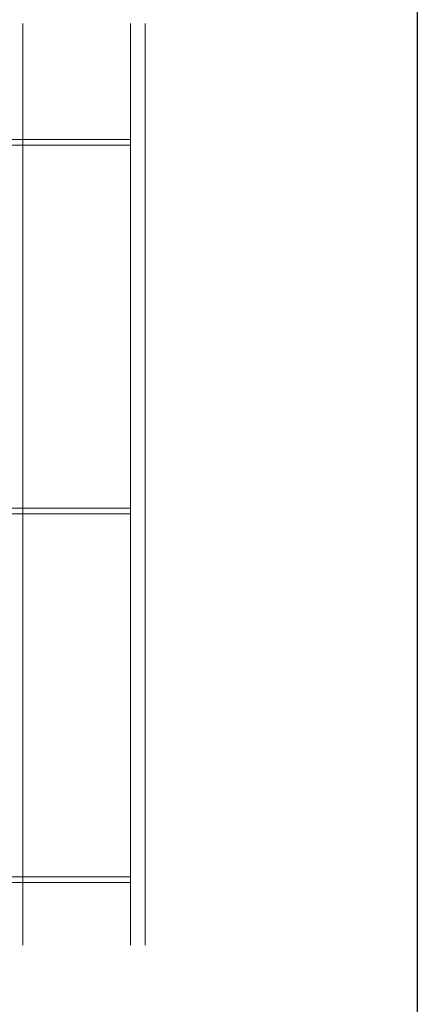
# Model space of a CAD drawing. Extents: x 0 to 1989, y 0 to 3206.
# Drawn here: x 1764 to 1980, y 1465 to 1999 of the extents above; entities that cross this region are included whole.
import ezdxf

# ---------------------------------------------------------------- set-up
doc = ezdxf.new("R2010")
doc.units = 0
doc.layers.add('YKK_12', color=2, linetype='CONTINUOUS', lineweight=13)
doc.layers.add('YSS_K', color=3, linetype='CONTINUOUS', lineweight=13)
doc.layers.add('YKK_ZWAK', color=7, linetype='CONTINUOUS')

msp = doc.modelspace()

# ---------------------------------------------------------------- linework, layer by layer
at = {"layer": 'YKK_12'}
for p, q in [((1765.75, 1497.22), (1765.75, 1997.22)), ((1824.25, 1497.22), (1824.25, 1997.22)), ((1824.25, 1997.22), (1824.25, 1934.22)), ((1824.25, 1934.22), (1032.25, 1934.22)), ((1032.25, 1931.22), (1824.25, 1931.22)), ((1824.25, 1931.22), (1824.25, 1734.22)), ((1824.25, 1734.22), (1647.25, 1734.22)), ((1647.25, 1731.22), (1824.25, 1731.22)), ((1824.25, 1731.22), (1824.25, 1534.22)), ((1824.25, 1534.22), (1032.25, 1534.22)), ((1032.25, 1531.22), (1824.25, 1531.22)), ((1824.25, 1531.22), (1824.25, 1497.22))]:
    msp.add_line(p, q, dxfattribs=at)
at = {"layer": 'YKK_ZWAK'}
msp.add_line((1980, 3120), (1980, 0), dxfattribs=at)
at = {"layer": 'YSS_K'}
msp.add_line((1832.25, 1997.22), (1832.25, 1497.22), dxfattribs=at)

doc.saveas('drawing.dxf')
